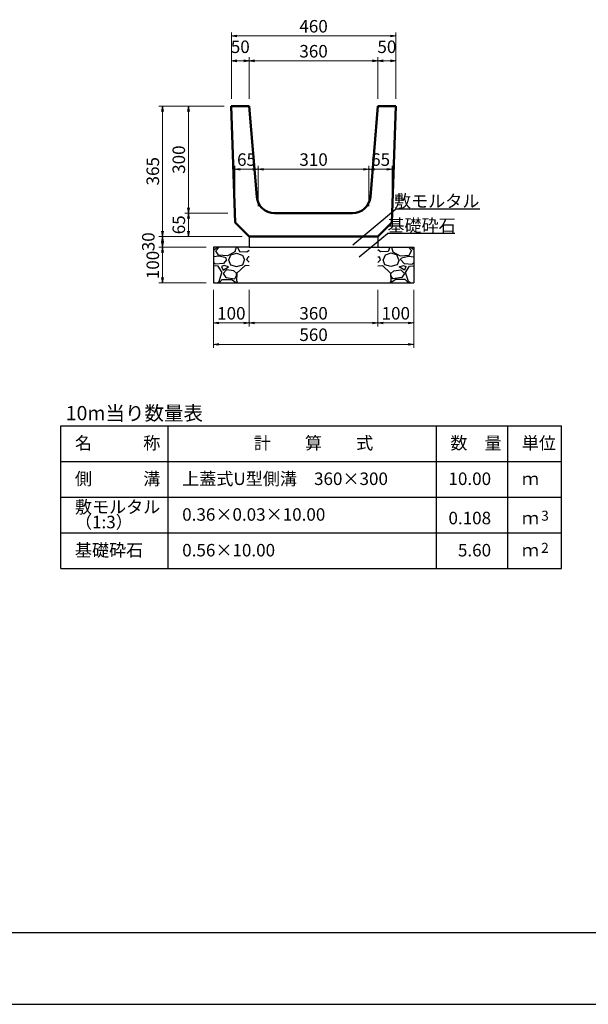
# Model space of a CAD drawing. Extents: x 36912 to 121012, y 81296 to 140696.
# Drawn here: x 55759 to 71662, y 81296 to 108864 of the extents above; entities that cross this region are included whole.
import ezdxf
from ezdxf.enums import TextEntityAlignment as Align

# ---------------------------------------------------------------- set-up
doc = ezdxf.new("R2010")
doc.units = 0
doc.header["$LTSCALE"] = 100
doc.header["$MEASUREMENT"] = 0
doc.header["$PDMODE"] = 34
doc.header["$PDSIZE"] = 250
doc.layers.get('0').update_dxf_attribs({"linetype": 'CONTINUOUS'})
doc.layers.get('DEFPOINTS').update_dxf_attribs({"color": 8, "linetype": 'CONTINUOUS'})
for name, color, linetype in [('D-MTR-FRAM（材料表図枠）', 7, 'CONTINUOUS'), ('D-MTR-TXT(文字列）', 7, 'CONTINUOUS'), ('D-MTR（材料表タイトル）', 7, 'CONTINUOUS'), ('D-TTL(外枠）', 2, 'CONTINUOUS')]:
    doc.layers.add(name, color=color, linetype=linetype)
for name, color, linetype, lineweight in [('D-STR-DIM（寸法）', 7, 'CONTINUOUS', 25), ('D-STR-HTXT（旗揚げ）', 7, 'CONTINUOUS', 25), ('D-STR-STRn（構造物）', 7, 'CONTINUOUS', 25), ('D-STR-TXT（文字）', 7, 'CONTINUOUS', 25), ('D-STR（構造物外形線）', 1, 'CONTINUOUS', 50)]:
    doc.layers.add(name, color=color, linetype=linetype, lineweight=lineweight)
doc.styles.add('ＭＳ ゴシック', font='MS Gothic.ttf')
doc.dimstyles.new('1-10', dxfattribs={"dimtxt": 350, "dimasz": 20, "dimexe": 100, "dimexo": 200, "dimgap": 50, "dimtad": 3, "dimdec": 0, "dimlfac": 0.1, "dimzin": 1, "dimdsep": 46, "dimtxsty": 'ＭＳ ゴシック', "dimblk": 'open_arrow', "dimcen": 2.5, "dimclrd": 7, "dimclre": 7, "dimclrt": 7, "dimadec": 0, "dimazin": 0, "dimtfac": 1, "dimtdec": 0, "dimtmove": 2, "dimatfit": 3, "dimldrblk": 'open_arrow', "dimfxl": 0, "dimlwd": 18, "dimlwe": 18, "dimarcsym": 0})

# ---------------------------------------------------------------- blocks, each defined once
blk = doc.blocks.new('open_arrow')
at = {"color": 0, "linetype": 'Continuous', "lineweight": -2}
blk.add_lwpolyline([(-7.5, 1.25), (0, 0), (-7.5, -1.25)], dxfattribs=at)
blk.add_lwpolyline([(0, 0), (-1, 0)])
blk = doc.blocks.new('*D113')
at = {"layer": 'D-STR-DIM（寸法）', "color": 7, "linetype": 'Continuous', "lineweight": 18, "ltscale": 100}
for p, q in [((61578, 103446), (60379, 103446)), ((60479, 102816), (60479, 103426)), ((61978, 102796), (60379, 102796))]:
    blk.add_line(p, q, dxfattribs=at)
at = {"layer": 'DEFPOINTS', "color": 0, "linetype": 'Continuous', "ltscale": 100}
for p in [(60479, 103446), (61778, 103446), (62178, 102796)]:
    blk.add_point(p, dxfattribs=at)
at = {"layer": 'D-STR-DIM（寸法）', "color": 7, "linetype": 'Continuous', "lineweight": 18, "ltscale": 100, "xscale": 20, "yscale": 20, "zscale": 20}
for p, rotation in [((60479, 103446), 90), ((60479, 102796), 270)]:
    blk.add_blockref('open_arrow', p, dxfattribs=dict(at, rotation=rotation))
at = {"layer": 'D-STR-DIM（寸法）', "color": 7, "linetype": 'Continuous', "ltscale": 100, "insert": (60254, 103121), "char_height": 350, "attachment_point": 5, "rotation": 90, "style": 'ＭＳ ゴシック'}
blk.add_mtext('65', dxfattribs=at)
blk = doc.blocks.new('*D114')
at = {"layer": 'D-STR-DIM（寸法）', "color": 7, "linetype": 'Continuous', "lineweight": 18, "ltscale": 100}
for p, q in [((61478, 106446), (60379, 106446)), ((60479, 103466), (60479, 106426)), ((61578, 103446), (60379, 103446))]:
    blk.add_line(p, q, dxfattribs=at)
at = {"layer": 'DEFPOINTS', "color": 0, "linetype": 'Continuous', "ltscale": 100}
for p in [(60479, 106446), (61678, 106446), (61778, 103446)]:
    blk.add_point(p, dxfattribs=at)
at = {"layer": 'D-STR-DIM（寸法）', "color": 7, "linetype": 'Continuous', "lineweight": 18, "ltscale": 100, "xscale": 20, "yscale": 20, "zscale": 20}
for p, rotation in [((60479, 106446), 90), ((60479, 103446), 270)]:
    blk.add_blockref('open_arrow', p, dxfattribs=dict(at, rotation=rotation))
at = {"layer": 'D-STR-DIM（寸法）', "color": 7, "linetype": 'Continuous', "ltscale": 100, "insert": (60254, 104946), "char_height": 350, "attachment_point": 5, "rotation": 90, "style": 'ＭＳ ゴシック'}
blk.add_mtext('300', dxfattribs=at)
blk = doc.blocks.new('*D115')
at = {"layer": 'D-STR-DIM（寸法）', "color": 7, "linetype": 'Continuous', "lineweight": 18, "ltscale": 100}
for p, q in [((61678, 106646), (61678, 107811)), ((62178, 106646), (62178, 107811)), ((62158, 107711), (61698, 107711))]:
    blk.add_line(p, q, dxfattribs=at)
at = {"layer": 'DEFPOINTS', "color": 0, "linetype": 'Continuous', "ltscale": 100}
for p in [(61678, 107711), (61678, 106446), (62178, 106446)]:
    blk.add_point(p, dxfattribs=at)
at = {"layer": 'D-STR-DIM（寸法）', "color": 7, "linetype": 'Continuous', "lineweight": 18, "ltscale": 100, "xscale": 20, "yscale": 20, "zscale": 20, "rotation": 180}
blk.add_blockref('open_arrow', (61678, 107711), dxfattribs=at)
at = {"layer": 'D-STR-DIM（寸法）', "color": 7, "linetype": 'Continuous', "lineweight": 18, "ltscale": 100, "xscale": 20, "yscale": 20, "zscale": 20}
blk.add_blockref('open_arrow', (62178, 107711), dxfattribs=at)
at = {"layer": 'D-STR-DIM（寸法）', "color": 7, "linetype": 'Continuous', "ltscale": 100, "insert": (61928, 108061), "char_height": 350, "attachment_point": 5, "style": 'ＭＳ ゴシック'}
blk.add_mtext('50', dxfattribs=at)
blk = doc.blocks.new('*D116')
at = {"layer": 'D-STR-DIM（寸法）', "color": 7, "linetype": 'Continuous', "lineweight": 18, "ltscale": 100}
for p, q in [((62178, 106646), (62178, 107811)), ((65778, 106646), (65778, 107811)), ((65758, 107711), (62198, 107711))]:
    blk.add_line(p, q, dxfattribs=at)
at = {"layer": 'DEFPOINTS', "color": 0, "linetype": 'Continuous', "ltscale": 100}
for p in [(62178, 107711), (62178, 106446), (65778, 106446)]:
    blk.add_point(p, dxfattribs=at)
at = {"layer": 'D-STR-DIM（寸法）', "color": 7, "linetype": 'Continuous', "lineweight": 18, "ltscale": 100, "xscale": 20, "yscale": 20, "zscale": 20, "rotation": 180}
blk.add_blockref('open_arrow', (62178, 107711), dxfattribs=at)
at = {"layer": 'D-STR-DIM（寸法）', "color": 7, "linetype": 'Continuous', "lineweight": 18, "ltscale": 100, "xscale": 20, "yscale": 20, "zscale": 20}
blk.add_blockref('open_arrow', (65778, 107711), dxfattribs=at)
at = {"layer": 'D-STR-DIM（寸法）', "color": 7, "linetype": 'Continuous', "ltscale": 100, "insert": (63978, 107936), "char_height": 350, "attachment_point": 5, "style": 'ＭＳ ゴシック'}
blk.add_mtext('360', dxfattribs=at)
blk = doc.blocks.new('*D117')
at = {"layer": 'D-STR-DIM（寸法）', "color": 7, "linetype": 'Continuous', "lineweight": 18, "ltscale": 100}
for p, q in [((65778, 106646), (65778, 107811)), ((66278, 106646), (66278, 107811)), ((66258, 107711), (65798, 107711))]:
    blk.add_line(p, q, dxfattribs=at)
at = {"layer": 'DEFPOINTS', "color": 0, "linetype": 'Continuous', "ltscale": 100}
for p in [(65778, 107711), (65778, 106446), (66278, 106446)]:
    blk.add_point(p, dxfattribs=at)
at = {"layer": 'D-STR-DIM（寸法）', "color": 7, "linetype": 'Continuous', "lineweight": 18, "ltscale": 100, "xscale": 20, "yscale": 20, "zscale": 20, "rotation": 180}
blk.add_blockref('open_arrow', (65778, 107711), dxfattribs=at)
at = {"layer": 'D-STR-DIM（寸法）', "color": 7, "linetype": 'Continuous', "lineweight": 18, "ltscale": 100, "xscale": 20, "yscale": 20, "zscale": 20}
blk.add_blockref('open_arrow', (66278, 107711), dxfattribs=at)
at = {"layer": 'D-STR-DIM（寸法）', "color": 7, "linetype": 'Continuous', "ltscale": 100, "insert": (66028, 108061), "char_height": 350, "attachment_point": 5, "style": 'ＭＳ ゴシック'}
blk.add_mtext('50', dxfattribs=at)
blk = doc.blocks.new('*D118')
at = {"layer": 'D-STR-DIM（寸法）', "color": 7, "linetype": 'Continuous', "lineweight": 18, "ltscale": 100}
for p, q in [((62428, 103646), (62428, 104777)), ((65528, 103646), (65528, 104777)), ((62448, 104677), (65508, 104677))]:
    blk.add_line(p, q, dxfattribs=at)
at = {"layer": 'DEFPOINTS', "color": 0, "linetype": 'Continuous', "ltscale": 100}
for p in [(65528, 104677), (62428, 103446), (65528, 103446)]:
    blk.add_point(p, dxfattribs=at)
at = {"layer": 'D-STR-DIM（寸法）', "color": 7, "linetype": 'Continuous', "lineweight": 18, "ltscale": 100, "xscale": 20, "yscale": 20, "zscale": 20, "rotation": 180}
blk.add_blockref('open_arrow', (62428, 104677), dxfattribs=at)
at = {"layer": 'D-STR-DIM（寸法）', "color": 7, "linetype": 'Continuous', "lineweight": 18, "ltscale": 100, "xscale": 20, "yscale": 20, "zscale": 20}
blk.add_blockref('open_arrow', (65528, 104677), dxfattribs=at)
at = {"layer": 'D-STR-DIM（寸法）', "color": 7, "linetype": 'Continuous', "ltscale": 100, "insert": (63978, 104902), "char_height": 350, "attachment_point": 5, "style": 'ＭＳ ゴシック'}
blk.add_mtext('310', dxfattribs=at)
blk = doc.blocks.new('*D119')
at = {"layer": 'D-STR-DIM（寸法）', "color": 7, "linetype": 'Continuous', "lineweight": 18, "ltscale": 100}
for p, q in [((65528, 103646), (65528, 104777)), ((66178, 103646), (66178, 104777)), ((66158, 104677), (65548, 104677))]:
    blk.add_line(p, q, dxfattribs=at)
at = {"layer": 'DEFPOINTS', "color": 0, "linetype": 'Continuous', "ltscale": 100}
for p in [(65528, 104677), (65528, 103446), (66178, 103446)]:
    blk.add_point(p, dxfattribs=at)
at = {"layer": 'D-STR-DIM（寸法）', "color": 7, "linetype": 'Continuous', "lineweight": 18, "ltscale": 100, "xscale": 20, "yscale": 20, "zscale": 20, "rotation": 180}
blk.add_blockref('open_arrow', (65528, 104677), dxfattribs=at)
at = {"layer": 'D-STR-DIM（寸法）', "color": 7, "linetype": 'Continuous', "lineweight": 18, "ltscale": 100, "xscale": 20, "yscale": 20, "zscale": 20}
blk.add_blockref('open_arrow', (66178, 104677), dxfattribs=at)
at = {"layer": 'D-STR-DIM（寸法）', "color": 7, "linetype": 'Continuous', "ltscale": 100, "insert": (65853, 104902), "char_height": 350, "attachment_point": 5, "style": 'ＭＳ ゴシック'}
blk.add_mtext('65', dxfattribs=at)
blk = doc.blocks.new('*D120')
at = {"layer": 'D-STR-DIM（寸法）', "color": 7, "linetype": 'Continuous', "lineweight": 18, "ltscale": 100}
for p, q in [((61778, 103646), (61778, 104777)), ((62428, 103646), (62428, 104777)), ((61798, 104677), (62408, 104677))]:
    blk.add_line(p, q, dxfattribs=at)
at = {"layer": 'DEFPOINTS', "color": 0, "linetype": 'Continuous', "ltscale": 100}
for p in [(62428, 104677), (61778, 103446), (62428, 103446)]:
    blk.add_point(p, dxfattribs=at)
at = {"layer": 'D-STR-DIM（寸法）', "color": 7, "linetype": 'Continuous', "lineweight": 18, "ltscale": 100, "xscale": 20, "yscale": 20, "zscale": 20, "rotation": 180}
blk.add_blockref('open_arrow', (61778, 104677), dxfattribs=at)
at = {"layer": 'D-STR-DIM（寸法）', "color": 7, "linetype": 'Continuous', "lineweight": 18, "ltscale": 100, "xscale": 20, "yscale": 20, "zscale": 20}
blk.add_blockref('open_arrow', (62428, 104677), dxfattribs=at)
at = {"layer": 'D-STR-DIM（寸法）', "color": 7, "linetype": 'Continuous', "ltscale": 100, "insert": (62103, 104902), "char_height": 350, "attachment_point": 5, "style": 'ＭＳ ゴシック'}
blk.add_mtext('65', dxfattribs=at)
blk = doc.blocks.new('*D121')
at = {"layer": 'D-STR-DIM（寸法）', "color": 7, "linetype": 'Continuous', "lineweight": 18, "ltscale": 100}
for p, q in [((62178, 101296), (62178, 100273)), ((65778, 101296), (65778, 100273)), ((62198, 100373), (65758, 100373))]:
    blk.add_line(p, q, dxfattribs=at)
at = {"layer": 'DEFPOINTS', "color": 0, "linetype": 'Continuous', "ltscale": 100}
for p in [(62178, 101496), (65778, 101496), (65778, 100373)]:
    blk.add_point(p, dxfattribs=at)
at = {"layer": 'D-STR-DIM（寸法）', "color": 7, "linetype": 'Continuous', "lineweight": 18, "ltscale": 100, "xscale": 20, "yscale": 20, "zscale": 20, "rotation": 180}
blk.add_blockref('open_arrow', (62178, 100373), dxfattribs=at)
at = {"layer": 'D-STR-DIM（寸法）', "color": 7, "linetype": 'Continuous', "lineweight": 18, "ltscale": 100, "xscale": 20, "yscale": 20, "zscale": 20}
blk.add_blockref('open_arrow', (65778, 100373), dxfattribs=at)
at = {"layer": 'D-STR-DIM（寸法）', "color": 7, "linetype": 'Continuous', "ltscale": 100, "insert": (63978, 100598), "char_height": 350, "attachment_point": 5, "style": 'ＭＳ ゴシック'}
blk.add_mtext('360', dxfattribs=at)
blk = doc.blocks.new('*D122')
at = {"layer": 'D-STR-DIM（寸法）', "color": 7, "linetype": 'Continuous', "lineweight": 18, "ltscale": 100}
for p, q in [((61178, 101296), (61178, 99673)), ((66778, 101296), (66778, 99673)), ((66758, 99773), (61198, 99773))]:
    blk.add_line(p, q, dxfattribs=at)
at = {"layer": 'DEFPOINTS', "color": 0, "linetype": 'Continuous', "ltscale": 100}
for p in [(61178, 101496), (66778, 101496), (61178, 99773)]:
    blk.add_point(p, dxfattribs=at)
at = {"layer": 'D-STR-DIM（寸法）', "color": 7, "linetype": 'Continuous', "lineweight": 18, "ltscale": 100, "xscale": 20, "yscale": 20, "zscale": 20, "rotation": 180}
blk.add_blockref('open_arrow', (61178, 99773), dxfattribs=at)
at = {"layer": 'D-STR-DIM（寸法）', "color": 7, "linetype": 'Continuous', "lineweight": 18, "ltscale": 100, "xscale": 20, "yscale": 20, "zscale": 20}
blk.add_blockref('open_arrow', (66778, 99773), dxfattribs=at)
at = {"layer": 'D-STR-DIM（寸法）', "color": 7, "linetype": 'Continuous', "ltscale": 100, "insert": (63978, 99998), "char_height": 350, "attachment_point": 5, "style": 'ＭＳ ゴシック'}
blk.add_mtext('560', dxfattribs=at)
blk = doc.blocks.new('*D123')
at = {"layer": 'D-STR-DIM（寸法）', "color": 7, "linetype": 'Continuous', "lineweight": 18, "ltscale": 100}
for p, q in [((65778, 101296), (65778, 100273)), ((66778, 101296), (66778, 100273)), ((65798, 100373), (66758, 100373))]:
    blk.add_line(p, q, dxfattribs=at)
at = {"layer": 'DEFPOINTS', "color": 0, "linetype": 'Continuous', "ltscale": 100}
for p in [(65778, 101496), (66778, 101496), (66778, 100373)]:
    blk.add_point(p, dxfattribs=at)
at = {"layer": 'D-STR-DIM（寸法）', "color": 7, "linetype": 'Continuous', "lineweight": 18, "ltscale": 100, "xscale": 20, "yscale": 20, "zscale": 20, "rotation": 180}
blk.add_blockref('open_arrow', (65778, 100373), dxfattribs=at)
at = {"layer": 'D-STR-DIM（寸法）', "color": 7, "linetype": 'Continuous', "lineweight": 18, "ltscale": 100, "xscale": 20, "yscale": 20, "zscale": 20}
blk.add_blockref('open_arrow', (66778, 100373), dxfattribs=at)
at = {"layer": 'D-STR-DIM（寸法）', "color": 7, "linetype": 'Continuous', "ltscale": 100, "insert": (66278, 100598), "char_height": 350, "attachment_point": 5, "style": 'ＭＳ ゴシック'}
blk.add_mtext('100', dxfattribs=at)
blk = doc.blocks.new('*D124')
at = {"layer": 'D-STR-DIM（寸法）', "color": 7, "linetype": 'Continuous', "lineweight": 18, "ltscale": 100}
for p, q in [((61178, 101296), (61178, 100273)), ((62178, 101296), (62178, 100273)), ((62158, 100373), (61198, 100373))]:
    blk.add_line(p, q, dxfattribs=at)
at = {"layer": 'DEFPOINTS', "color": 0, "linetype": 'Continuous', "ltscale": 100}
for p in [(61178, 101496), (62178, 101496), (61178, 100373)]:
    blk.add_point(p, dxfattribs=at)
at = {"layer": 'D-STR-DIM（寸法）', "color": 7, "linetype": 'Continuous', "lineweight": 18, "ltscale": 100, "xscale": 20, "yscale": 20, "zscale": 20, "rotation": 180}
blk.add_blockref('open_arrow', (61178, 100373), dxfattribs=at)
at = {"layer": 'D-STR-DIM（寸法）', "color": 7, "linetype": 'Continuous', "lineweight": 18, "ltscale": 100, "xscale": 20, "yscale": 20, "zscale": 20}
blk.add_blockref('open_arrow', (62178, 100373), dxfattribs=at)
at = {"layer": 'D-STR-DIM（寸法）', "color": 7, "linetype": 'Continuous', "ltscale": 100, "insert": (61678, 100598), "char_height": 350, "attachment_point": 5, "style": 'ＭＳ ゴシック'}
blk.add_mtext('100', dxfattribs=at)
blk = doc.blocks.new('*D125')
at = {"layer": 'D-STR-DIM（寸法）', "color": 7, "linetype": 'Continuous', "lineweight": 18, "ltscale": 100}
for p, q in [((61978, 102796), (59652, 102796)), ((59752, 102776), (59752, 102516)), ((60978, 102496), (59652, 102496))]:
    blk.add_line(p, q, dxfattribs=at)
at = {"layer": 'DEFPOINTS', "color": 0, "linetype": 'Continuous', "ltscale": 100}
for p in [(62178, 102796), (59752, 102496), (61178, 102496)]:
    blk.add_point(p, dxfattribs=at)
at = {"layer": 'D-STR-DIM（寸法）', "color": 7, "linetype": 'Continuous', "lineweight": 18, "ltscale": 100, "xscale": 20, "yscale": 20, "zscale": 20}
for p, rotation in [((59752, 102796), 90), ((59752, 102496), 270)]:
    blk.add_blockref('open_arrow', p, dxfattribs=dict(at, rotation=rotation))
at = {"layer": 'D-STR-DIM（寸法）', "color": 7, "linetype": 'Continuous', "ltscale": 100, "insert": (59402, 102646), "char_height": 350, "attachment_point": 5, "rotation": 90, "style": 'ＭＳ ゴシック'}
blk.add_mtext('30', dxfattribs=at)
blk = doc.blocks.new('*D126')
at = {"layer": 'D-STR-DIM（寸法）', "color": 7, "linetype": 'Continuous', "lineweight": 18, "ltscale": 100}
for p, q in [((60978, 102496), (59652, 102496)), ((59752, 102476), (59752, 101516)), ((60978, 101496), (59652, 101496))]:
    blk.add_line(p, q, dxfattribs=at)
at = {"layer": 'DEFPOINTS', "color": 0, "linetype": 'Continuous', "ltscale": 100}
for p in [(61178, 102496), (59752, 101496), (61178, 101496)]:
    blk.add_point(p, dxfattribs=at)
at = {"layer": 'D-STR-DIM（寸法）', "color": 7, "linetype": 'Continuous', "lineweight": 18, "ltscale": 100, "xscale": 20, "yscale": 20, "zscale": 20}
for p, rotation in [((59752, 102496), 90), ((59752, 101496), 270)]:
    blk.add_blockref('open_arrow', p, dxfattribs=dict(at, rotation=rotation))
at = {"layer": 'D-STR-DIM（寸法）', "color": 7, "linetype": 'Continuous', "ltscale": 100, "insert": (59527, 101996), "char_height": 350, "attachment_point": 5, "rotation": 90, "style": 'ＭＳ ゴシック'}
blk.add_mtext('100', dxfattribs=at)
blk = doc.blocks.new('*D127')
at = {"layer": 'D-STR-DIM（寸法）', "color": 7, "linetype": 'Continuous', "lineweight": 18, "ltscale": 100}
for p, q in [((61478, 106446), (59652, 106446)), ((59752, 106426), (59752, 102816)), ((61978, 102796), (59652, 102796))]:
    blk.add_line(p, q, dxfattribs=at)
at = {"layer": 'DEFPOINTS', "color": 0, "linetype": 'Continuous', "ltscale": 100}
for p in [(61678, 106446), (59752, 102796), (62178, 102796)]:
    blk.add_point(p, dxfattribs=at)
at = {"layer": 'D-STR-DIM（寸法）', "color": 7, "linetype": 'Continuous', "lineweight": 18, "ltscale": 100, "xscale": 20, "yscale": 20, "zscale": 20}
for p, rotation in [((59752, 106446), 90), ((59752, 102796), 270)]:
    blk.add_blockref('open_arrow', p, dxfattribs=dict(at, rotation=rotation))
at = {"layer": 'D-STR-DIM（寸法）', "color": 7, "linetype": 'Continuous', "ltscale": 100, "insert": (59527, 104621), "char_height": 350, "attachment_point": 5, "rotation": 90, "style": 'ＭＳ ゴシック'}
blk.add_mtext('365', dxfattribs=at)
blk = doc.blocks.new('*D128')
at = {"layer": 'D-STR-DIM（寸法）', "color": 7, "linetype": 'Continuous', "lineweight": 18, "ltscale": 100}
for p, q in [((61678, 106646), (61678, 108510)), ((66258, 108410), (61698, 108410)), ((66278, 106646), (66278, 108510))]:
    blk.add_line(p, q, dxfattribs=at)
at = {"layer": 'DEFPOINTS', "color": 0, "linetype": 'Continuous', "ltscale": 100}
for p in [(61678, 108410), (61678, 106446), (66278, 106446)]:
    blk.add_point(p, dxfattribs=at)
at = {"layer": 'D-STR-DIM（寸法）', "color": 7, "linetype": 'Continuous', "lineweight": 18, "ltscale": 100, "xscale": 20, "yscale": 20, "zscale": 20, "rotation": 180}
blk.add_blockref('open_arrow', (61678, 108410), dxfattribs=at)
at = {"layer": 'D-STR-DIM（寸法）', "color": 7, "linetype": 'Continuous', "lineweight": 18, "ltscale": 100, "xscale": 20, "yscale": 20, "zscale": 20}
blk.add_blockref('open_arrow', (66278, 108410), dxfattribs=at)
at = {"layer": 'D-STR-DIM（寸法）', "color": 7, "linetype": 'Continuous', "ltscale": 100, "insert": (63978, 108635), "char_height": 350, "attachment_point": 5, "style": 'ＭＳ ゴシック'}
blk.add_mtext('460', dxfattribs=at)

msp = doc.modelspace()

# ---------------------------------------------------------------- hatches: boundary and pattern name
at = {"layer": 'D-STR-STRn（構造物）', "linetype": 'Continuous', "ltscale": 100}
h = msp.add_hatch(dxfattribs=at)
h.set_pattern_fill('GRAVEL', scale=1000, style=0)
h.set_pattern_definition([(228.0128, (-94460.51, -81864.774), (-7999.998232, -9000.001342), [134.536, -13319.088]), (184.9697, (-94550.51, -81964.774), (12000.0010515, 999.991307), [230.868, -22855.925]), (132.5104, (-94780.51, -81984.774), (9999.990718, -11000.008674), [162.788, -16116.032]), (267.2737, (-95170.51, -82234.774), (999.996018, 20000.000295), [210.238, -20813.558]), (292.8337, (-95180.51, -82444.774), (-5000.009905, 11999.996412), [206.155, -20409.373]), (357.2737, (-95100.51, -82634.774), (-20000.000295, 999.996018), [210.238, -20813.558]), (37.6942, (-94890.51, -82644.774), (-13000.0073456, -9999.990405), [278.029, -27524.849]), (72.2553, (-94670.51, -82474.774), (7000.010763, 21999.996231), [262.488, -25986.321]), (121.4296, (-94590.51, -82224.774), (-8000.008234, 12999.9950365), [210.95, -20884.073]), (175.2364, (-94700.51, -82044.77), (11000.000946, -999.991533), [240.832, -11800.763]), (222.3974, (-94940.51, -82024.774), (-12000.007351, -10999.992082), [311.448, -30833.375]), (138.8141, (-94180.51, -82244.77), (-7000.002947, 5999.997313), [106.301, -10523.844]), (171.4692, (-94260.51, -82174.774), (12999.998285, -2000.00791), [202.237, -20021.511]), (225, (-94460.5, -82144.8), (-1e-13, -1000.0003), [141.421, -1272.792]), (203.1986, (-94530.51, -82024.77), (4999.99973, 2000.001325), [76.158, -7539.615]), (291.8014, (-94600.51, -82054.77), (-999.99991, 3000.00027), [107.703, -5277.462]), (30.9638, (-94560.51, -82154.77), (2999.99802, 2000.00248), [174.929, -5656.023]), (161.5651, (-94410.5, -82064.77), (2000.00043, -999.9984), [126.491, -3035.787]), (16.3895, (-95180.51, -82054.774), (10000.002198, 2999.99271), [177.2, -17542.845]), (70.3462, (-95010.51, -82004.774), (-3999.995247, -11000.002136), [148.661, -14717.408]), (293.1986, (-94410.51, -81864.77), (-2000.001325, 4999.99973), [152.315, -7463.458]), (343.6105, (-94350.51, -82004.774), (-10000.002198, 2999.99271), [177.2, -17542.845]), (339.444, (-95180.51, -82674.77), (-5000.001845, 1999.995996), [170.88, -8373.124]), (294.7751, (-95020.51, -82734.774), (-4999.99219, 11000.003422), [143.178, -14174.643]), (66.8014, (-94400.51, -82864.77), (2000.001325, 4999.99973), [152.315, -7463.458]), (17.354, (-94340.51, -82724.774), (-13000.002019, -3999.994502), [167.631, -16595.424]), (69.444, (-94890.51, -82864.77), (-1999.995996, -5000.001845), [85.44, -8458.564]), (101.3099, (-94460.51, -82864.77), (-999.99763, 4000.00075), [50.99, -5048.029]), (165.9638, (-94470.5, -82814.77), (3000.00055, -999.99806), [206.155, -3916.95]), (186.009, (-94670.51, -82764.774), (9999.999751, 999.999317), [191.05, -18913.923]), (303.6901, (-94560.5, -82244.77), (-1000.00133, 1999.99956), [144.222, -3461.329]), (353.1572, (-94480.51, -82364.774), (16999.9993655, -2000.007998), [251.794, -24927.563]), (60.9454, (-94230.51, -82394.77), (-4000.000027, -7000.000385), [102.956, -10192.674]), (90, (-94180.5, -82304.8), (-1000, 1000), [60, -940]), (120.2564, (-94690.51, -82734.774), (3999.994887, -7000.002456), [138.924, -13753.52]), (48.0128, (-94760.51, -82614.774), (7999.998232, 9000.001342), [269.072, -13184.552]), (0, (-94580.5, -82414.8), (1000, 1000), [260, -740]), (325.3048, (-94320.51, -82414.774), (-9999.994259, 7000.00861), [158.114, -15653.274]), (254.0546, (-94190.51, -82504.77), (-999.99989, -4000.00013), [145.602, -7134.508]), (207.646, (-94230.51, -82644.774), (-18999.995807, -10000.007713), [237.065, -23469.474]), (175.4261, (-94440.51, -82754.774), (-13000.000558, 999.994801), [250.799, -24829.074])])
h.paths.add_polyline_path([(62177.7, 102495.6), (61177.7, 102495.6), (61177.7, 101495.6), (62177.7, 101495.6)])
h = msp.add_hatch(dxfattribs=at)
h.set_pattern_fill('GRAVEL', scale=1000, style=0)
h.set_pattern_definition([(311.9872, (222415.976, -81864.774), (7999.998232, -9000.001342), [134.536, -13319.088]), (355.0303, (222505.976, -81964.774), (-12000.0010515, 999.991307), [230.868, -22855.925]), (47.4896, (222735.976, -81984.774), (-9999.990718, -11000.008674), [162.788, -16116.032]), (272.7263, (223125.976, -82234.774), (-999.996018, 20000.000295), [210.238, -20813.558]), (247.1663, (223135.976, -82444.774), (5000.009905, 11999.996412), [206.155, -20409.373]), (182.7263, (223055.976, -82634.774), (20000.000295, 999.996018), [210.238, -20813.558]), (142.3058, (222845.976, -82644.774), (13000.0073456, -9999.990405), [278.029, -27524.849]), (107.7447, (222625.976, -82474.774), (-7000.010763, 21999.996231), [262.488, -25986.321]), (58.5704, (222545.976, -82224.774), (8000.008234, 12999.9950365), [210.95, -20884.073]), (4.7636, (222655.98, -82044.77), (-11000.000946, -999.991533), [240.832, -11800.763]), (317.6026, (222895.976, -82024.774), (12000.007351, -10999.992082), [311.448, -30833.375]), (41.1859, (222135.98, -82244.77), (7000.002947, 5999.997313), [106.301, -10523.844]), (8.5308, (222215.976, -82174.774), (-12999.998285, -2000.00791), [202.237, -20021.511]), (315, (222416, -82144.8), (1e-13, -1000.0003), [141.421, -1272.792]), (336.8014, (222485.98, -82024.77), (-4999.99973, 2000.001325), [76.158, -7539.615]), (248.1986, (222555.98, -82054.77), (999.99991, 3000.00027), [107.703, -5277.462]), (149.0362, (222515.98, -82154.77), (-2999.99802, 2000.00248), [174.929, -5656.023]), (18.4349, (222365.98, -82064.77), (-2000.00043, -999.9984), [126.491, -3035.787]), (163.6105, (223135.976, -82054.774), (-10000.002198, 2999.99271), [177.2, -17542.845]), (109.6538, (222965.976, -82004.774), (3999.995247, -11000.002136), [148.661, -14717.408]), (246.8014, (222365.98, -81864.77), (2000.001325, 4999.99973), [152.315, -7463.458]), (196.3895, (222305.976, -82004.774), (10000.002198, 2999.99271), [177.2, -17542.845]), (200.556, (223135.98, -82674.77), (5000.001845, 1999.995996), [170.88, -8373.124]), (245.2249, (222975.976, -82734.774), (4999.99219, 11000.003422), [143.178, -14174.643]), (113.1986, (222355.98, -82864.77), (-2000.001325, 4999.99973), [152.315, -7463.458]), (162.646, (222295.976, -82724.774), (13000.002019, -3999.994502), [167.631, -16595.424]), (110.556, (222845.98, -82864.77), (1999.995996, -5000.001845), [85.44, -8458.564]), (78.6901, (222415.98, -82864.77), (999.99763, 4000.00075), [50.99, -5048.029]), (14.0362, (222425.98, -82814.77), (-3000.00055, -999.99806), [206.155, -3916.95]), (353.991, (222625.976, -82764.774), (-9999.999751, 999.999317), [191.05, -18913.923]), (236.3099, (222515.98, -82244.77), (1000.00133, 1999.99956), [144.222, -3461.329]), (186.8428, (222435.976, -82364.774), (-16999.9993655, -2000.007998), [251.794, -24927.563]), (119.0546, (222185.98, -82394.77), (4000.000027, -7000.000385), [102.956, -10192.674]), (90, (222136, -82304.8), (1000, 1000), [60, -940]), (59.7436, (222645.976, -82734.774), (-3999.994887, -7000.002456), [138.924, -13753.52]), (131.9872, (222715.976, -82614.774), (-7999.998232, 9000.001342), [269.072, -13184.552]), (180, (222536, -82414.8), (-1000, 1000), [260, -740]), (214.6952, (222275.976, -82414.774), (9999.994259, 7000.00861), [158.114, -15653.274]), (285.9454, (222145.98, -82504.77), (999.99989, -4000.00013), [145.602, -7134.508]), (332.354, (222185.976, -82644.774), (18999.995807, -10000.007713), [237.065, -23469.474]), (4.5739, (222395.976, -82754.774), (13000.000558, 999.994801), [250.799, -24829.074])])
h.paths.add_polyline_path([(65777.7, 102495.6), (66777.7, 102495.6), (66777.7, 101495.6), (65777.7, 101495.6)])

# ---------------------------------------------------------------- linework, layer by layer
at = {"layer": 'D-MTR-FRAM（材料表図枠）', "color": 2, "linetype": 'Continuous'}
for p, q in [((56911.7, 97495.6), (70911.7, 97495.6)), ((56911.7, 93495.6), (56911.7, 97495.6)), ((59911.7, 93495.6), (59911.7, 97495.6)), ((67411.7, 93495.6), (67411.7, 97495.6)), ((69411.7, 94295.6), (69411.7, 97495.6)), ((69411.7, 93495.6), (69411.7, 97495.6)), ((70911.7, 93495.6), (70911.7, 97495.6)), ((56911.7, 96495.6), (70911.7, 96495.6)), ((56911.7, 95495.6), (70911.7, 95495.6)), ((56911.7, 94495.6), (70911.7, 94495.6)), ((56911.7, 93495.6), (70911.7, 93495.6))]:
    msp.add_line(p, q, dxfattribs=at)
at = {"layer": 'D-STR-HTXT（旗揚げ）', "linetype": 'Continuous', "ltscale": 10}
for p, q in [((65075.8, 102559), (66267.5, 103560.3)), ((68627.3, 103560.3), (66267.5, 103560.3)), ((65256.4, 102221.9), (66043, 102881.3)), ((67929.3, 102881.3), (66043, 102881.3))]:
    msp.add_line(p, q, dxfattribs=at)
at = {"layer": 'D-STR-STRn（構造物）', "color": 7, "linetype": 'Continuous', "ltscale": 100}
for p, q in [((62177.7, 102795.6), (62177.7, 102495.6)), ((65777.7, 102795.6), (65777.7, 102495.6)), ((62177.7, 102495.6), (61177.7, 102495.6)), ((61177.7, 102495.6), (61177.7, 101495.6)), ((65777.7, 102495.6), (66777.7, 102495.6)), ((66777.7, 102495.6), (66777.7, 101495.6))]:
    msp.add_line(p, q, dxfattribs=at)
at = {"layer": 'D-STR-STRn（構造物）', "color": 7, "linetype": 'Continuous'}
for p, q in [((62177.7, 102495.6), (65777.7, 102495.6)), ((61177.7, 101495.6), (66777.7, 101495.6))]:
    msp.add_line(p, q, dxfattribs=at)
at = {"layer": 'D-STR（構造物外形線）', "color": 1, "linetype": 'Continuous'}
for p, q in [((61677.7, 106445.6), (61786.4, 103187)), ((62177.7, 106445.6), (61677.7, 106445.6)), ((62177.7, 106445.6), (62389.5, 103904.1)), ((65565.9, 103904.1), (65777.7, 106445.6)), ((65777.7, 106445.6), (66277.7, 106445.6)), ((66277.7, 106445.6), (66169.1, 103187)), ((62887.8, 103445.6), (65067.7, 103445.6)), ((62177.7, 102795.6), (61786.4, 103187)), ((65777.7, 102795.6), (66169.1, 103187)), ((62177.7, 102795.6), (65777.7, 102795.6))]:
    msp.add_line(p, q, dxfattribs=at)
for centre, start, end in [((62887.8, 103945.6), 184.76364, 270), ((65067.7, 103945.6), 270, 355.23636)]:
    msp.add_arc(centre, 500, start, end, dxfattribs=at)
at = {"layer": 'D-TTL(外枠）'}
msp.add_line((118711.7, 83295.6), (39211.7, 83295.6), dxfattribs=at)
at = {"layer": 'DEFPOINTS'}
msp.add_line((36911.7, 81295.6), (121011.7, 81295.6), dxfattribs=at)

# ---------------------------------------------------------------- texts
at = {"layer": 'D-MTR-TXT(文字列）', "color": 7, "linetype": 'Continuous', "style": 'ＭＳ ゴシック'}
for s, height, p in [('名\u3000\u3000\u3000称', 350, (57303.9, 96835.9)), ('計\u3000\u3000算\u3000\u3000式', 350, (62304.7, 96835.9)), ('数\u3000量', 350, (67803.9, 96835.9)), ('単位', 350, (69803.9, 96835.9)), ('側\u3000\u3000\u3000溝', 350, (57303.9, 95835.9)), ('上蓋式U型側溝\u3000360×300', 350, (60303.9, 95835.9)), ('ｍ', 350, (69803.9, 95835.9)), ('敷モルタル', 350, (57303.9, 95046)), ('0.36×0.03×10.00', 350, (60303.9, 94835.9)), ('3', 280, (70344.1, 94836.4)), ('（1:3）', 350, (57303.9, 94623.7)), ('ｍ', 350, (69803.9, 94735.9)), ('基礎砕石', 350, (57303.9, 93835.9)), ('0.56×10.00', 350, (60303.9, 93835.9)), ('ｍ', 350, (69803.9, 93835.9)), ('2', 280, (70344.1, 93936.4))]:
    msp.add_text(s, height=height, dxfattribs=at).set_placement(p)
for s, p in [('10.00', (68943.7, 95835.9)), ('0.108', (68943.7, 94735.9)), ('5.60', (68943.7, 93835.9))]:
    msp.add_text(s, height=350, dxfattribs=at).set_placement(p, align=Align.RIGHT)
at = {"layer": 'D-MTR（材料表タイトル）', "color": 7, "style": 'ＭＳ ゴシック'}
msp.add_text('10m当り数量表', height=400, dxfattribs=at).set_placement((57045.9, 97648.2))
at = {"layer": 'D-STR-TXT（文字）', "color": 7, "linetype": 'Continuous', "style": 'ＭＳ ゴシック'}
for s, p in [('敷モルタル', (66229.3, 103610.3)), ('基礎砕石', (66043, 102931.3))]:
    msp.add_text(s, height=350, dxfattribs=at).set_placement(p)

# ---------------------------------------------------------------- dimensions: what is measured, and where the dimension line sits
at = {"layer": 'D-STR-DIM（寸法）', "color": 7, "linetype": 'Continuous', "ltscale": 100}
for base, p1, p2, picture, middle in [((61677.7, 108409.7), (66277.7, 106445.6), (61677.7, 106445.6), '*D128', (63977.7, 108634.7)), ((61177.7, 99772.7), (66777.7, 101495.6), (61177.7, 101495.6), '*D122', (63977.7, 99997.7)), ((61177.7, 100373.4), (62177.7, 101495.6), (61177.7, 101495.6), '*D124', (61677.7, 100598.4))]:
    dim = msp.add_linear_dim(base=base, p1=p1, p2=p2, dimstyle='1-10', dxfattribs=at)
    dim.commit()
    dim.dimension.update_dxf_attribs({"geometry": picture, "text_midpoint": middle})
at = {"layer": 'D-STR-DIM（寸法）', "color": 7, "linetype": 'Continuous', "ltscale": 10}
for base, p1, p2, picture, middle in [((61677.7, 107711.4), (62177.7, 106445.6), (61677.7, 106445.6), '*D115', (61927.7, 108061.4)), ((62177.7, 107711.4), (65777.7, 106445.6), (62177.7, 106445.6), '*D116', (63977.7, 107936.4)), ((65777.7, 107711.4), (66277.7, 106445.6), (65777.7, 106445.6), '*D117', (66027.7, 108061.4)), ((62427.7, 104677.2), (61777.7, 103445.6), (62427.7, 103445.6), '*D120', (62102.7, 104902.2)), ((65527.7, 104677.2), (62427.7, 103445.6), (65527.7, 103445.6), '*D118', (63977.7, 104902.2)), ((65527.7, 104677.2), (66177.7, 103445.6), (65527.7, 103445.6), '*D119', (65852.7, 104902.2)), ((65777.7, 100373.4), (62177.7, 101495.6), (65777.7, 101495.6), '*D121', (63977.7, 100598.4))]:
    dim = msp.add_linear_dim(base=base, p1=p1, p2=p2, dimstyle='1-10', dxfattribs=at)
    dim.commit()
    dim.dimension.update_dxf_attribs({"geometry": picture, "text_midpoint": middle})
at = {"layer": 'D-STR-DIM（寸法）', "color": 7, "linetype": 'Continuous', "ltscale": 100}
for base, p1, p2, angle, picture, middle in [((59751.7, 102795.6), (61677.7, 106445.6), (62177.7, 102795.6), 90, '*D127', (59526.7, 104620.6)), ((59751.7, 102495.6), (62177.7, 102795.6), (61177.7, 102495.6), 90, '*D125', (59401.7, 102645.6)), ((59751.7, 101495.6), (61177.7, 102495.6), (61177.7, 101495.6), 90, '*D126', (59526.7, 101995.6)), ((66777.7, 100373.4), (65777.7, 101495.6), (66777.7, 101495.6), 180, '*D123', (66277.7, 100598.4))]:
    dim = msp.add_linear_dim(base=base, p1=p1, p2=p2, angle=angle, dimstyle='1-10', dxfattribs=at)
    dim.commit()
    dim.dimension.update_dxf_attribs({"geometry": picture, "text_midpoint": middle})
at = {"layer": 'D-STR-DIM（寸法）', "color": 7, "linetype": 'Continuous', "ltscale": 10}
for base, p1, p2, picture, middle in [((60479.1, 106445.6), (61777.7, 103445.6), (61677.7, 106445.6), '*D114', (60254.1, 104945.6)), ((60479.1, 103445.6), (62177.7, 102795.6), (61777.7, 103445.6), '*D113', (60254.1, 103120.6))]:
    dim = msp.add_linear_dim(base=base, p1=p1, p2=p2, angle=90, dimstyle='1-10', dxfattribs=at)
    dim.commit()
    dim.dimension.update_dxf_attribs({"geometry": picture, "text_midpoint": middle})

doc.saveas('drawing.dxf')
